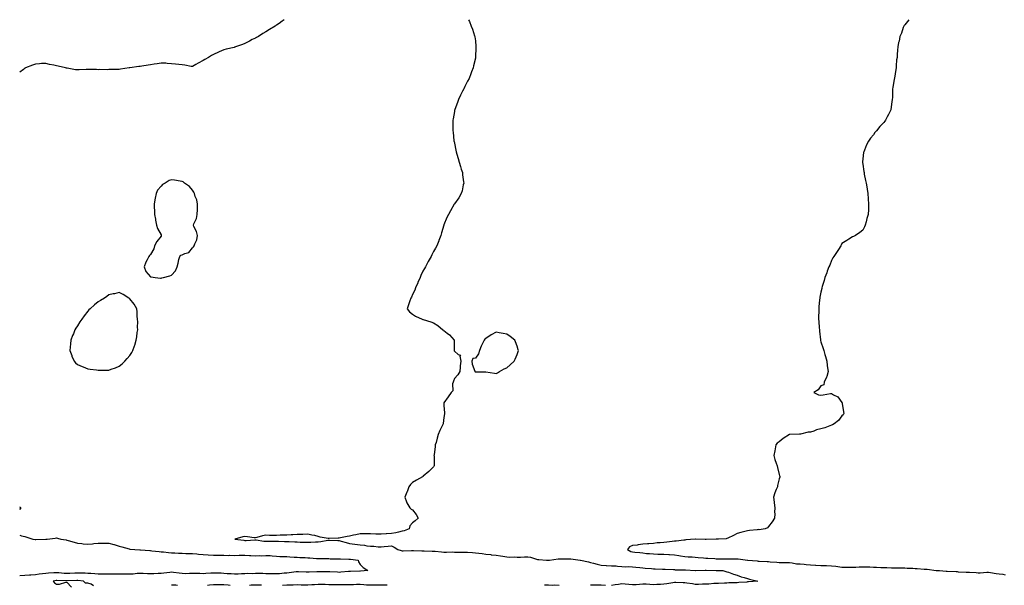
# Model space of a CAD drawing. Units: inches. Extents: x 965843 to 968483, y 7355978 to 7358618.
# Drawn here: x 965843 to 966783, y 7358078 to 7358618 of the extents above; entities that cross this region are included whole.
import ezdxf

# ---------------------------------------------------------------- set-up
doc = ezdxf.new("R2010")
doc.units = ezdxf.units.IN
doc.header["$MEASUREMENT"] = 0
doc.layers.add('Contour_96587355', color=7, linetype='Continuous', true_color=0xdb3dba)

msp = doc.modelspace()

# ---------------------------------------------------------------- linework, layer by layer
at = {"layer": 'Contour_96587355'}
for points in [[(966095.36, 7358618, 3336), (966093.47, 7358616.5, 3336), (966090.62, 7358614.49, 3336), (966088.05, 7358612.63, 3336), (966087.59, 7358612.38, 3336), (966086.91, 7358611.92, 3336), (966081.49, 7358608.48, 3336), (966078.05, 7358606.54, 3336), (966075.19, 7358604.78, 3336), (966071, 7358601.92, 3336), (966069.05, 7358600.92, 3336), (966068.05, 7358600.46, 3336), (966065.07, 7358598.94, 3336), (966062.39, 7358597.58, 3336), (966058.05, 7358595.32, 3336), (966055.66, 7358594.31, 3336), (966048.95, 7358591.92, 3336), (966048.26, 7358591.72, 3336), (966048.05, 7358591.67, 3336), (966047.73, 7358591.59, 3336), (966040.25, 7358589.72, 3336), (966038.05, 7358589.23, 3336), (966033.43, 7358587.3, 3336), (966032.88, 7358587.09, 3336), (966028.05, 7358584.85, 3336), (966026.13, 7358583.84, 3336), (966023.14, 7358581.92, 3336), (966019.89, 7358580.08, 3336), (966018.05, 7358578.95, 3336), (966013.43, 7358576.54, 3336), (966011.25, 7358575.12, 3336), (966008.05, 7358573.14, 3336), (966006.66, 7358573.31, 3336), (966000.68, 7358574.54, 3336), (965998.05, 7358574.81, 3336), (965994.86, 7358575.11, 3336), (965991.77, 7358575.64, 3336), (965988.05, 7358575.95, 3336), (965983.8, 7358576.17, 3336), (965982.47, 7358576.34, 3336), (965978.05, 7358576.53, 3336), (965974.16, 7358575.81, 3336), (965971.53, 7358575.4, 3336), (965968.05, 7358574.78, 3336), (965965.56, 7358574.41, 3336), (965959.77, 7358573.64, 3336), (965958.05, 7358573.38, 3336), (965956.77, 7358573.2, 3336), (965948.1, 7358571.97, 3336), (965948.05, 7358571.96, 3336), (965948.01, 7358571.96, 3336), (965947.63, 7358571.92, 3336), (965939.24, 7358570.73, 3336), (965938.05, 7358570.54, 3336), (965936.6, 7358570.47, 3336), (965929.6, 7358570.37, 3336), (965928.05, 7358570.28, 3336), (965926.38, 7358570.25, 3336), (965919.67, 7358570.3, 3336), (965918.05, 7358570.26, 3336), (965916.41, 7358570.28, 3336), (965909.53, 7358570.43, 3336), (965908.05, 7358570.44, 3336), (965906.49, 7358570.36, 3336), (965899.9, 7358570.08, 3336), (965898.05, 7358569.99, 3336), (965896.29, 7358570.17, 3336), (965888.42, 7358571.55, 3336), (965888.05, 7358571.59, 3336), (965887.77, 7358571.64, 3336), (965886.84, 7358571.92, 3336), (965879.6, 7358573.47, 3336), (965878.05, 7358573.92, 3336), (965875.44, 7358574.53, 3336), (965871.45, 7358575.32, 3336), (965868.05, 7358576.18, 3336), (965863.97, 7358576.01, 3336), (965861.94, 7358575.8, 3336), (965858.05, 7358575.63, 3336), (965855.34, 7358574.63, 3336), (965848.56, 7358571.92, 3336), (965848.26, 7358571.72, 3336), (965848.05, 7358571.59, 3336), (965846.65, 7358570.52, 3336), (965843, 7358567.73, 3336)], [(966271.55, 7358618, 3335), (966272.35, 7358616.22, 3335), (966274.1, 7358611.92, 3335), (966275.19, 7358609.06, 3335), (966277.25, 7358602.72, 3335), (966277.51, 7358601.92, 3335), (966277.61, 7358601.49, 3335), (966278.05, 7358597.92, 3335), (966278.51, 7358592.37, 3335), (966278.54, 7358591.92, 3335), (966278.51, 7358591.46, 3335), (966278.22, 7358582.08, 3335), (966278.21, 7358581.92, 3335), (966278.19, 7358581.79, 3335), (966278.05, 7358581.15, 3335), (966276.17, 7358573.8, 3335), (966275.87, 7358571.92, 3335), (966274.42, 7358568.28, 3335), (966273.59, 7358566.39, 3335), (966272.01, 7358561.92, 3335), (966270.6, 7358559.37, 3335), (966268.05, 7358554.26, 3335), (966267.26, 7358552.71, 3335), (966266.93, 7358551.92, 3335), (966265.84, 7358549.71, 3335), (966263.97, 7358546.01, 3335), (966262.02, 7358541.92, 3335), (966260.91, 7358539.06, 3335), (966258.49, 7358532.35, 3335), (966258.31, 7358531.92, 3335), (966258.27, 7358531.7, 3335), (966258.05, 7358530.32, 3335), (966256.8, 7358523.17, 3335), (966256.59, 7358521.92, 3335), (966256.61, 7358520.48, 3335), (966256.57, 7358513.41, 3335), (966256.59, 7358511.92, 3335), (966256.77, 7358510.64, 3335), (966257.56, 7358502.41, 3335), (966257.62, 7358501.92, 3335), (966257.71, 7358501.57, 3335), (966258.05, 7358499.92, 3335), (966259.41, 7358493.28, 3335), (966259.71, 7358491.92, 3335), (966260.38, 7358489.59, 3335), (966261.5, 7358485.37, 3335), (966262.54, 7358481.92, 3335), (966263.78, 7358477.65, 3335), (966264.64, 7358475.32, 3335), (966265.75, 7358471.92, 3335), (966265.89, 7358469.76, 3335), (966266.87, 7358463.1, 3335), (966266.93, 7358461.92, 3335), (966266.54, 7358460.41, 3335), (966265.39, 7358454.58, 3335), (966264.54, 7358451.92, 3335), (966262.19, 7358447.77, 3335), (966258.05, 7358442.08, 3335), (966257.99, 7358441.98, 3335), (966257.96, 7358441.92, 3335), (966257.85, 7358441.72, 3335), (966254.45, 7358435.52, 3335), (966252.37, 7358431.92, 3335), (966250.95, 7358429.02, 3335), (966248.05, 7358422.13, 3335), (966248, 7358421.97, 3335), (966247.99, 7358421.92, 3335), (966247.97, 7358421.84, 3335), (966245.66, 7358414.32, 3335), (966245.1, 7358411.92, 3335), (966243.3, 7358407.17, 3335), (966243.16, 7358406.81, 3335), (966241.38, 7358401.92, 3335), (966240.12, 7358399.85, 3335), (966238.05, 7358396.61, 3335), (966236.5, 7358393.48, 3335), (966235.8, 7358391.92, 3335), (966233.05, 7358386.92, 3335), (966230.33, 7358381.92, 3335), (966229.53, 7358380.43, 3335), (966228.05, 7358377.85, 3335), (966226.14, 7358373.83, 3335), (966225.27, 7358371.92, 3335), (966223.26, 7358367.13, 3335), (966223.15, 7358366.82, 3335), (966220.89, 7358361.92, 3335), (966220.14, 7358359.83, 3335), (966218.05, 7358355.66, 3335), (966216.94, 7358353.03, 3335), (966216.4, 7358351.92, 3335), (966215.52, 7358349.39, 3335), (966214.37, 7358345.6, 3335), (966212.85, 7358341.92, 3335), (966215.08, 7358338.96, 3335), (966218.05, 7358336.69, 3335), (966220.93, 7358334.8, 3335), (966227.37, 7358331.92, 3335), (966227.91, 7358331.78, 3335), (966228.05, 7358331.76, 3335), (966228.29, 7358331.67, 3335), (966235.63, 7358329.5, 3335), (966238.05, 7358328.59, 3335), (966242.16, 7358326.03, 3335), (966246.95, 7358321.92, 3335), (966247.66, 7358321.53, 3335), (966248.05, 7358321.27, 3335), (966251.27, 7358318.69, 3335), (966253.29, 7358317.16, 3335), (966255.49, 7358314.48, 3335), (966257.67, 7358311.92, 3335), (966257.78, 7358311.65, 3335), (966257.89, 7358302.08, 3335), (966257.93, 7358301.92, 3335), (966257.92, 7358301.8, 3335), (966258.05, 7358301.3, 3335), (966261.66, 7358298.31, 3335), (966263.78, 7358297.65, 3335), (966263.24, 7358296.74, 3335), (966264.04, 7358291.92, 3335), (966263.66, 7358287.52, 3335), (966263.67, 7358286.3, 3335), (966263.19, 7358281.92, 3335), (966261.26, 7358278.71, 3335), (966258.05, 7358275.37, 3335), (966257.12, 7358272.85, 3335), (966256.93, 7358271.92, 3335), (966256.38, 7358270.25, 3335), (966256.55, 7358263.43, 3335), (966254.92, 7358261.92, 3335), (966252.12, 7358257.85, 3335), (966248.05, 7358252.21, 3335), (966247.9, 7358252.06, 3335), (966247.87, 7358251.92, 3335), (966247.91, 7358251.78, 3335), (966248.05, 7358249.57, 3335), (966248.65, 7358242.51, 3335), (966248.63, 7358241.92, 3335), (966248.53, 7358241.45, 3335), (966248.05, 7358238.1, 3335), (966247.45, 7358232.51, 3335), (966247.41, 7358231.92, 3335), (966246.78, 7358230.66, 3335), (966244.16, 7358225.8, 3335), (966242.54, 7358221.92, 3335), (966241.48, 7358218.49, 3335), (966240.5, 7358214.37, 3335), (966239.82, 7358211.92, 3335), (966239.59, 7358210.37, 3335), (966238.64, 7358202.5, 3335), (966238.56, 7358201.92, 3335), (966238.58, 7358201.39, 3335), (966238.58, 7358192.45, 3335), (966238.61, 7358191.92, 3335), (966238.42, 7358191.55, 3335), (966238.05, 7358190.97, 3335), (966233.49, 7358186.48, 3335), (966228.31, 7358181.92, 3335), (966228.17, 7358181.8, 3335), (966228.05, 7358181.7, 3335), (966227.55, 7358181.42, 3335), (966221.76, 7358178.21, 3335), (966218.05, 7358176.07, 3335), (966216, 7358173.97, 3335), (966214.7, 7358171.92, 3335), (966212.96, 7358167.01, 3335), (966212.76, 7358166.63, 3335), (966210.6, 7358161.92, 3335), (966212.32, 7358157.65, 3335), (966212.65, 7358156.51, 3335), (966215.4, 7358151.92, 3335), (966216.84, 7358150.71, 3335), (966218.05, 7358149.81, 3335), (966221.48, 7358145.35, 3335), (966223.38, 7358141.92, 3335), (966220.69, 7358139.28, 3335), (966218.05, 7358137.55, 3335), (966215.35, 7358134.62, 3335), (966214.9, 7358131.92, 3335), (966210, 7358129.97, 3335), (966208.05, 7358129.4, 3335), (966204.83, 7358128.7, 3335), (966201.99, 7358127.98, 3335), (966198.05, 7358127.19, 3335), (966193.13, 7358127, 3335), (966192.98, 7358126.99, 3335), (966188.05, 7358126.82, 3335), (966183.14, 7358126.83, 3335), (966182.96, 7358126.83, 3335), (966178.05, 7358126.84, 3335), (966173.07, 7358126.9, 3335), (966173.03, 7358126.91, 3335), (966168.05, 7358126.96, 3335), (966163.92, 7358126.06, 3335), (966161.7, 7358125.57, 3335), (966158.05, 7358124.77, 3335), (966155.63, 7358124.34, 3335), (966149.19, 7358123.06, 3335), (966148.05, 7358122.85, 3335), (966147.21, 7358122.76, 3335), (966138.61, 7358122.48, 3335), (966138.05, 7358122.43, 3335), (966137.38, 7358122.6, 3335), (966130.04, 7358123.91, 3335), (966128.05, 7358124.51, 3335), (966124.71, 7358125.26, 3335), (966121.81, 7358125.68, 3335), (966118.05, 7358126.71, 3335), (966113.47, 7358126.5, 3335), (966112.59, 7358126.46, 3335), (966108.05, 7358126.24, 3335), (966103.92, 7358126.06, 3335), (966102.11, 7358125.98, 3335), (966098.05, 7358125.79, 3335), (966094.31, 7358125.66, 3335), (966091.72, 7358125.59, 3335), (966088.05, 7358125.46, 3335), (966084.45, 7358125.52, 3335), (966081.64, 7358125.52, 3335), (966078.05, 7358125.58, 3335), (966074.84, 7358125.13, 3335), (966069.51, 7358123.38, 3335), (966068.05, 7358123.09, 3335), (966066.8, 7358123.17, 3335), (966060.39, 7358124.26, 3335), (966058.05, 7358124.38, 3335), (966055.99, 7358123.98, 3335), (966048.52, 7358121.92, 3335), (966056.95, 7358120.82, 3335), (966058.05, 7358120.75, 3335), (966059.27, 7358120.69, 3335), (966067.5, 7358121.37, 3335), (966068.05, 7358121.34, 3335), (966068.65, 7358121.32, 3335), (966076.19, 7358120.06, 3335), (966078.05, 7358120.03, 3335), (966079.94, 7358120.03, 3335), (966086.15, 7358120.02, 3335), (966088.05, 7358120.02, 3335), (966090.05, 7358119.92, 3335), (966095.95, 7358119.83, 3335), (966098.05, 7358119.72, 3335), (966100.38, 7358119.59, 3335), (966105.59, 7358119.46, 3335), (966108.05, 7358119.32, 3335), (966110.8, 7358119.17, 3335), (966115.18, 7358119.05, 3335), (966118.05, 7358118.89, 3335), (966121.04, 7358118.93, 3335), (966125.58, 7358119.45, 3335), (966128.05, 7358119.5, 3335), (966130.38, 7358119.58, 3335), (966137.19, 7358121.06, 3335), (966138.05, 7358121.1, 3335), (966138.93, 7358121.04, 3335), (966146.78, 7358120.65, 3335), (966148.05, 7358120.55, 3335), (966149.92, 7358120.05, 3335), (966154.77, 7358118.64, 3335), (966158.05, 7358117.79, 3335), (966162.88, 7358117.08, 3335), (966163.14, 7358117.01, 3335), (966168.05, 7358116.47, 3335), (966172.32, 7358116.19, 3335), (966174.3, 7358115.67, 3335), (966178.05, 7358115.3, 3335), (966181.26, 7358115.14, 3335), (966185.24, 7358114.73, 3335), (966188.05, 7358114.56, 3335), (966190.88, 7358114.75, 3335), (966194.78, 7358115.2, 3335), (966198.05, 7358115.39, 3335), (966200.54, 7358114.41, 3335), (966203.97, 7358111.92, 3335), (966207.12, 7358110.99, 3335), (966208.05, 7358110.81, 3335), (966209.24, 7358110.73, 3335), (966217.16, 7358111.03, 3335), (966218.05, 7358110.95, 3335), (966219.01, 7358110.96, 3335), (966226.92, 7358110.79, 3335), (966228.05, 7358110.79, 3335), (966229.2, 7358110.77, 3335), (966236.7, 7358110.57, 3335), (966238.05, 7358110.54, 3335), (966239.58, 7358110.39, 3335), (966245.87, 7358109.75, 3335), (966248.05, 7358109.54, 3335), (966250.58, 7358109.39, 3335), (966255.81, 7358109.68, 3335), (966258.05, 7358109.51, 3335), (966260.37, 7358109.6, 3335), (966265.54, 7358109.42, 3335), (966268.05, 7358109.5, 3335), (966270.61, 7358109.36, 3335), (966275.23, 7358109.1, 3335), (966278.05, 7358108.94, 3335), (966281.52, 7358108.45, 3335), (966284.48, 7358108.35, 3335), (966288.05, 7358107.69, 3335), (966292.84, 7358107.13, 3335), (966293.22, 7358107.09, 3335), (966298.05, 7358106.53, 3335), (966302.01, 7358105.88, 3335), (966304.44, 7358105.54, 3335), (966308.05, 7358104.97, 3335), (966310.95, 7358104.82, 3335), (966314.96, 7358105, 3335), (966318.05, 7358104.87, 3335), (966321, 7358104.87, 3335), (966325.03, 7358104.94, 3335), (966328.05, 7358104.93, 3335), (966330.75, 7358104.61, 3335), (966337.36, 7358102.61, 3335), (966338.05, 7358102.5, 3335), (966338.56, 7358102.43, 3335), (966346.14, 7358101.92, 3335), (966347.9, 7358101.77, 3335), (966348.05, 7358101.76, 3335), (966348.2, 7358101.78, 3335), (966348.89, 7358101.92, 3335), (966356.97, 7358103, 3335), (966358.05, 7358103.07, 3335), (966359.19, 7358103.06, 3335), (966366.8, 7358103.17, 3335), (966368.05, 7358103.17, 3335), (966369.19, 7358103.07, 3335), (966377.98, 7358101.99, 3335), (966378.11, 7358101.98, 3335), (966378.46, 7358101.92, 3335), (966386.24, 7358100.12, 3335), (966388.05, 7358099.72, 3335), (966391.01, 7358098.96, 3335), (966394.22, 7358098.1, 3335), (966398.05, 7358097.15, 3335), (966402.96, 7358096.83, 3335), (966403.14, 7358096.83, 3335), (966408.05, 7358096.53, 3335), (966412.42, 7358096.29, 3335), (966413.84, 7358096.13, 3335), (966418.05, 7358095.87, 3335), (966421.75, 7358095.62, 3335), (966424.22, 7358095.74, 3335), (966428.05, 7358095.53, 3335), (966431.17, 7358095.05, 3335), (966435.17, 7358094.8, 3335), (966438.05, 7358094.42, 3335), (966440.31, 7358094.17, 3335), (966446.2, 7358093.76, 3335), (966448.05, 7358093.58, 3335), (966449.72, 7358093.59, 3335), (966456.67, 7358093.29, 3335), (966458.05, 7358093.3, 3335), (966459.36, 7358093.23, 3335), (966467.12, 7358092.84, 3335), (966468.05, 7358092.79, 3335), (966468.81, 7358092.68, 3335), (966477.31, 7358092.66, 3335), (966478.05, 7358092.57, 3335), (966478.67, 7358092.54, 3335), (966487.89, 7358092.08, 3335), (966488.05, 7358092.07, 3335), (966488.2, 7358092.06, 3335), (966497.56, 7358092.41, 3335), (966498.05, 7358092.4, 3335), (966498.51, 7358092.38, 3335), (966507.84, 7358092.13, 3335), (966508.05, 7358092.12, 3335), (966508.25, 7358092.12, 3335), (966514.44, 7358091.92, 3335), (966517.13, 7358091, 3335), (966518.05, 7358090.77, 3335), (966519.7, 7358090.27, 3335), (966524.51, 7358088.38, 3335), (966528.05, 7358087.55, 3335), (966531.94, 7358085.81, 3335), (966534.73, 7358085.24, 3335), (966538.05, 7358084.2, 3335), (966539.77, 7358083.64, 3335), (966547.85, 7358081.92, 3335), (966538.95, 7358081.02, 3335), (966538.05, 7358081.07, 3335), (966537.11, 7358080.98, 3335), (966529.5, 7358080.47, 3335), (966528.05, 7358080.34, 3335), (966526.41, 7358080.28, 3335), (966519.91, 7358080.06, 3335), (966518.05, 7358079.99, 3335), (966516.08, 7358079.95, 3335), (966510.26, 7358079.71, 3335), (966508.05, 7358079.66, 3335), (966505.67, 7358079.54, 3335), (966500.95, 7358079.02, 3335), (966498.05, 7358078.89, 3335), (966495.02, 7358078.89, 3335), (966491.23, 7358078.74, 3335), (966488.05, 7358078.74, 3335), (966485.31, 7358079.17, 3335), (966480.11, 7358079.86, 3335), (966478.05, 7358080.17, 3335), (966476.37, 7358080.24, 3335), (966469.55, 7358080.42, 3335), (966468.05, 7358080.48, 3335), (966466.47, 7358080.34, 3335), (966460.88, 7358079.09, 3335), (966458.05, 7358078.9, 3335), (966454.82, 7358078.69, 3335), (966451.3, 7358078.66, 3335), (966448.05, 7358078.42, 3335), (966444.71, 7358078.58, 3335), (966441.2, 7358078.77, 3335), (966438.05, 7358078.92, 3335), (966434.9, 7358078.76, 3335), (966431.59, 7358078.37, 3335), (966428.05, 7358078.22, 3335), (966424.73, 7358078.6, 3335), (966420.96, 7358079.01, 3335), (966418.05, 7358079.34, 3335), (966414.86, 7358078.72, 3335), (966411.59, 7358078.38, 3335), (966408.05, 7358077.53, 3335)], [(966691.98, 7358618, 3334), (966688.05, 7358613.13, 3334), (966687.54, 7358612.42, 3334), (966687.14, 7358611.92, 3334), (966686.59, 7358610.46, 3334), (966684.94, 7358605.02, 3334), (966683.49, 7358601.92, 3334), (966682.54, 7358597.43, 3334), (966682.2, 7358596.07, 3334), (966681.28, 7358591.92, 3334), (966681.11, 7358588.86, 3334), (966680.82, 7358584.7, 3334), (966680.63, 7358581.92, 3334), (966680.21, 7358579.76, 3334), (966679.94, 7358573.81, 3334), (966679.7, 7358571.92, 3334), (966679.54, 7358570.43, 3334), (966678.2, 7358562.07, 3334), (966678.18, 7358561.92, 3334), (966678.17, 7358561.81, 3334), (966678.05, 7358561.15, 3334), (966676.67, 7358553.3, 3334), (966676.45, 7358551.92, 3334), (966676.38, 7358550.25, 3334), (966676.2, 7358543.76, 3334), (966676.14, 7358541.92, 3334), (966675.72, 7358539.59, 3334), (966675.21, 7358534.76, 3334), (966674.66, 7358531.92, 3334), (966672.42, 7358527.56, 3334), (966671.28, 7358525.15, 3334), (966669.7, 7358521.92, 3334), (966668.92, 7358521.05, 3334), (966668.05, 7358519.95, 3334), (966664.1, 7358515.87, 3334), (966660.96, 7358511.92, 3334), (966659.59, 7358510.38, 3334), (966658.05, 7358507.9, 3334), (966655.28, 7358504.7, 3334), (966653.47, 7358501.92, 3334), (966651.55, 7358498.43, 3334), (966649.46, 7358493.33, 3334), (966648.82, 7358491.92, 3334), (966648.69, 7358491.27, 3334), (966648.05, 7358485.05, 3334), (966647.74, 7358482.23, 3334), (966647.72, 7358481.92, 3334), (966647.76, 7358481.63, 3334), (966648.05, 7358479.92, 3334), (966649.05, 7358472.92, 3334), (966649.13, 7358471.92, 3334), (966649.39, 7358470.59, 3334), (966650.7, 7358464.57, 3334), (966651.12, 7358461.92, 3334), (966651.74, 7358458.23, 3334), (966652.13, 7358456, 3334), (966652.76, 7358451.92, 3334), (966653.1, 7358446.96, 3334), (966653.1, 7358446.87, 3334), (966653.46, 7358441.92, 3334), (966653.28, 7358437.16, 3334), (966653.26, 7358436.7, 3334), (966653.05, 7358431.92, 3334), (966651.97, 7358428, 3334), (966651.22, 7358425.09, 3334), (966650.38, 7358421.92, 3334), (966649.68, 7358420.28, 3334), (966648.05, 7358417.06, 3334), (966645.12, 7358414.84, 3334), (966641.09, 7358411.92, 3334), (966638.98, 7358410.99, 3334), (966638.05, 7358410.64, 3334), (966634.52, 7358408.39, 3334), (966632.72, 7358407.25, 3334), (966628.05, 7358404.19, 3334), (966627.27, 7358402.7, 3334), (966626.95, 7358401.92, 3334), (966624.74, 7358398.61, 3334), (966623.38, 7358396.59, 3334), (966620.36, 7358391.92, 3334), (966619.51, 7358390.45, 3334), (966618.05, 7358388.11, 3334), (966616.35, 7358383.62, 3334), (966615.55, 7358381.92, 3334), (966614.09, 7358377.97, 3334), (966613.57, 7358376.4, 3334), (966611.72, 7358371.92, 3334), (966611.01, 7358368.96, 3334), (966609.26, 7358363.13, 3334), (966608.95, 7358361.92, 3334), (966608.8, 7358361.17, 3334), (966608.05, 7358357.92, 3334), (966607.06, 7358352.91, 3334), (966606.87, 7358351.92, 3334), (966606.75, 7358350.62, 3334), (966606.11, 7358343.86, 3334), (966605.95, 7358341.92, 3334), (966605.91, 7358339.78, 3334), (966605.76, 7358334.21, 3334), (966605.72, 7358331.92, 3334), (966605.91, 7358329.78, 3334), (966606.33, 7358323.64, 3334), (966606.48, 7358321.92, 3334), (966606.67, 7358320.54, 3334), (966607.59, 7358312.38, 3334), (966607.65, 7358311.92, 3334), (966607.74, 7358311.61, 3334), (966608.05, 7358310.22, 3334), (966610.11, 7358303.98, 3334), (966610.65, 7358301.92, 3334), (966611.7, 7358298.26, 3334), (966612.33, 7358296.19, 3334), (966613.5, 7358291.92, 3334), (966613.99, 7358287.86, 3334), (966614.41, 7358285.57, 3334), (966614.88, 7358281.92, 3334), (966613.53, 7358277.4, 3334), (966613.42, 7358276.55, 3334), (966611.12, 7358271.92, 3334), (966610.71, 7358269.26, 3334), (966608.05, 7358268.34, 3334), (966605.32, 7358264.66, 3334), (966601.32, 7358261.92, 3334), (966605.78, 7358259.65, 3334), (966608.05, 7358259.49, 3334), (966610.22, 7358259.75, 3334), (966617.16, 7358261.03, 3334), (966618.05, 7358261.15, 3334), (966620.1, 7358259.87, 3334), (966624.07, 7358257.94, 3334), (966628.05, 7358252.56, 3334), (966628.27, 7358252.14, 3334), (966628.35, 7358251.92, 3334), (966628.41, 7358251.56, 3334), (966629.68, 7358243.55, 3334), (966629.93, 7358241.92, 3334), (966629.18, 7358240.78, 3334), (966628.05, 7358239.79, 3334), (966624.62, 7358235.35, 3334), (966620.66, 7358231.92, 3334), (966618.97, 7358231, 3334), (966618.05, 7358230.83, 3334), (966616.41, 7358230.28, 3334), (966611.59, 7358228.38, 3334), (966608.05, 7358227.35, 3334), (966603.67, 7358226.3, 3334), (966601.3, 7358225.17, 3334), (966598.05, 7358224.02, 3334), (966595.97, 7358224, 3334), (966588.41, 7358222.28, 3334), (966588.05, 7358222.28, 3334), (966587.67, 7358222.3, 3334), (966578.09, 7358221.96, 3334), (966578.05, 7358221.96, 3334), (966578.02, 7358221.95, 3334), (966577.94, 7358221.92, 3334), (966571.83, 7358218.14, 3334), (966568.05, 7358214.82, 3334), (966566.36, 7358213.61, 3334), (966565.07, 7358211.92, 3334), (966564.33, 7358208.19, 3334), (966563.84, 7358206.13, 3334), (966563.11, 7358201.92, 3334), (966564.09, 7358197.96, 3334), (966565.33, 7358194.64, 3334), (966566.17, 7358191.92, 3334), (966566.41, 7358190.28, 3334), (966568.05, 7358183.81, 3334), (966568.5, 7358182.37, 3334), (966568.84, 7358181.92, 3334), (966568.91, 7358181.06, 3334), (966568.05, 7358179.54, 3334), (966566.67, 7358173.3, 3334), (966566.4, 7358171.92, 3334), (966565.34, 7358169.21, 3334), (966563.86, 7358166.11, 3334), (966562.62, 7358161.92, 3334), (966563.32, 7358157.19, 3334), (966563.39, 7358156.58, 3334), (966564.01, 7358151.92, 3334), (966563.82, 7358147.69, 3334), (966563.84, 7358146.13, 3334), (966563.64, 7358141.92, 3334), (966561.47, 7358138.5, 3334), (966558.05, 7358133.85, 3334), (966557.11, 7358132.86, 3334), (966554.82, 7358131.92, 3334), (966549.04, 7358130.93, 3334), (966548.05, 7358131.07, 3334), (966547.09, 7358130.96, 3334), (966539.79, 7358130.18, 3334), (966538.05, 7358129.98, 3334), (966535.37, 7358129.24, 3334), (966531.67, 7358128.3, 3334), (966528.05, 7358127.23, 3334), (966524.51, 7358125.46, 3334), (966519.05, 7358122.92, 3334), (966518.05, 7358122.44, 3334), (966517.63, 7358122.34, 3334), (966510.21, 7358121.92, 3334), (966508.1, 7358121.88, 3334), (966508.05, 7358121.88, 3334), (966508, 7358121.88, 3334), (966498.49, 7358121.48, 3334), (966498.05, 7358121.46, 3334), (966497.61, 7358121.48, 3334), (966488.3, 7358121.92, 3334), (966488.08, 7358121.94, 3334), (966488.03, 7358121.94, 3334), (966487.91, 7358121.92, 3334), (966478.86, 7358121.11, 3334), (966478.05, 7358121.01, 3334), (966477.02, 7358120.89, 3334), (966469.82, 7358120.15, 3334), (966468.05, 7358119.95, 3334), (966465.82, 7358119.69, 3334), (966460.8, 7358119.16, 3334), (966458.05, 7358118.84, 3334), (966454.64, 7358118.51, 3334), (966451.7, 7358118.27, 3334), (966448.05, 7358117.91, 3334), (966443.63, 7358117.5, 3334), (966442.54, 7358117.43, 3334), (966438.05, 7358116.97, 3334), (966433.5, 7358116.47, 3334), (966432.42, 7358116.3, 3334), (966428.05, 7358115.78, 3334), (966425.35, 7358114.61, 3334), (966423.33, 7358111.92, 3334), (966426.41, 7358110.28, 3334), (966428.05, 7358109.84, 3334), (966430.42, 7358109.55, 3334), (966435.22, 7358109.09, 3334), (966438.05, 7358108.72, 3334), (966441.6, 7358108.37, 3334), (966444.26, 7358108.13, 3334), (966448.05, 7358107.75, 3334), (966452.29, 7358107.68, 3334), (966453.7, 7358107.58, 3334), (966458.05, 7358107.52, 3334), (966462.75, 7358107.22, 3334), (966463.3, 7358107.18, 3334), (966468.05, 7358106.89, 3334), (966472.43, 7358106.3, 3334), (966473.98, 7358106, 3334), (966478.05, 7358105.38, 3334), (966481.24, 7358105.11, 3334), (966485.09, 7358104.88, 3334), (966488.05, 7358104.64, 3334), (966490.67, 7358104.54, 3334), (966495.99, 7358103.98, 3334), (966498.05, 7358103.89, 3334), (966499.92, 7358103.79, 3334), (966506.65, 7358103.31, 3334), (966508.05, 7358103.23, 3334), (966509.39, 7358103.26, 3334), (966516.99, 7358102.98, 3334), (966518.05, 7358103, 3334), (966519.13, 7358103.01, 3334), (966526.88, 7358103.09, 3334), (966528.05, 7358103.09, 3334), (966529.13, 7358103, 3334), (966537.89, 7358101.92, 3334), (966538.04, 7358101.91, 3334), (966538.07, 7358101.91, 3334), (966547.24, 7358101.11, 3334), (966548.05, 7358101.04, 3334), (966548.98, 7358100.99, 3334), (966556.65, 7358100.52, 3334), (966558.05, 7358100.44, 3334), (966559.64, 7358100.32, 3334), (966566.05, 7358099.92, 3334), (966568.05, 7358099.77, 3334), (966570.34, 7358099.63, 3334), (966575.82, 7358099.7, 3334), (966578.05, 7358099.54, 3334), (966580.66, 7358099.31, 3334), (966584.58, 7358098.45, 3334), (966588.05, 7358098.22, 3334), (966592.1, 7358097.87, 3334), (966593.76, 7358097.64, 3334), (966598.05, 7358097.31, 3334), (966602.96, 7358097.01, 3334), (966603.14, 7358097.01, 3334), (966608.05, 7358096.69, 3334), (966612.79, 7358096.65, 3334), (966613.34, 7358096.62, 3334), (966618.05, 7358096.59, 3334), (966622.1, 7358095.97, 3334), (966624.2, 7358095.77, 3334), (966628.05, 7358095.24, 3334), (966631.33, 7358095.2, 3334), (966634.82, 7358095.15, 3334), (966638.05, 7358095.11, 3334), (966641.43, 7358095.3, 3334), (966644.55, 7358095.41, 3334), (966648.05, 7358095.62, 3334), (966651.58, 7358095.44, 3334), (966654.64, 7358095.33, 3334), (966658.05, 7358095.16, 3334), (966661.17, 7358095.05, 3334), (966665.14, 7358094.83, 3334), (966668.05, 7358094.72, 3334), (966670.91, 7358094.78, 3334), (966675.37, 7358094.59, 3334), (966678.05, 7358094.66, 3334), (966680.72, 7358094.59, 3334), (966685.34, 7358094.63, 3334), (966688.05, 7358094.57, 3334), (966690.44, 7358094.31, 3334), (966695.85, 7358094.12, 3334), (966698.05, 7358093.91, 3334), (966699.94, 7358093.82, 3334), (966706.71, 7358093.26, 3334), (966708.05, 7358093.18, 3334), (966709.35, 7358093.21, 3334), (966717.9, 7358092.07, 3334), (966718.05, 7358092.07, 3334), (966718.2, 7358092.07, 3334), (966721.36, 7358091.92, 3334), (966727.61, 7358091.48, 3334), (966728.05, 7358091.46, 3334), (966728.53, 7358091.44, 3334), (966737.05, 7358090.92, 3334), (966738.05, 7358090.88, 3334), (966739.13, 7358090.83, 3334), (966746.54, 7358090.4, 3334), (966748.05, 7358090.34, 3334), (966749.73, 7358090.24, 3334), (966756.08, 7358089.95, 3334), (966758.05, 7358089.83, 3334), (966760.12, 7358089.85, 3334), (966766.39, 7358090.26, 3334), (966768.05, 7358090.28, 3334), (966769.89, 7358090.08, 3334), (966775.25, 7358089.12, 3334), (966778.05, 7358088.85, 3334), (966781.65, 7358088.32, 3334), (966784.04, 7358087.91, 3334)], [(965843, 7358150.2, 3336), (965844.5, 7358151.92, 3336), (965843, 7358152.56, 3336)], [(965843, 7358125.6, 3336), (965844.8, 7358125.18, 3336), (965848.05, 7358124.39, 3336), (965849.94, 7358123.82, 3336), (965855.47, 7358121.92, 3336), (965857.64, 7358121.51, 3336), (965858.05, 7358121.43, 3336), (965858.54, 7358121.44, 3336), (965867.97, 7358121.85, 3336), (965868.05, 7358121.85, 3336), (965868.12, 7358121.85, 3336), (965869.23, 7358121.92, 3336), (965876.99, 7358122.99, 3336), (965878.05, 7358123.29, 3336), (965879.09, 7358122.96, 3336), (965882.17, 7358121.92, 3336), (965887.32, 7358121.19, 3336), (965888.05, 7358121.08, 3336), (965889.24, 7358120.73, 3336), (965895.03, 7358118.9, 3336), (965898.05, 7358118.07, 3336), (965902.3, 7358117.67, 3336), (965903.65, 7358117.52, 3336), (965908.05, 7358117.11, 3336), (965912.48, 7358117.48, 3336), (965913.82, 7358117.69, 3336), (965918.05, 7358118.08, 3336), (965921.9, 7358118.07, 3336), (965924.33, 7358118.2, 3336), (965928.05, 7358118.18, 3336), (965932.94, 7358116.82, 3336), (965933.26, 7358116.71, 3336), (965938.05, 7358115.25, 3336), (965940.61, 7358114.48, 3336), (965947.44, 7358112.52, 3336), (965948.05, 7358112.34, 3336), (965948.43, 7358112.3, 3336), (965952.95, 7358111.92, 3336), (965957.77, 7358111.64, 3336), (965958.05, 7358111.63, 3336), (965958.36, 7358111.61, 3336), (965967.19, 7358111.06, 3336), (965968.05, 7358110.98, 3336), (965969.09, 7358110.89, 3336), (965976.1, 7358109.97, 3336), (965978.05, 7358109.82, 3336), (965980.32, 7358109.65, 3336), (965985.22, 7358109.09, 3336), (965988.05, 7358108.9, 3336), (965991.21, 7358108.75, 3336), (965994.72, 7358108.59, 3336), (965998.05, 7358108.44, 3336), (966001.63, 7358108.33, 3336), (966004.5, 7358108.37, 3336), (966008.05, 7358108.25, 3336), (966012.13, 7358107.84, 3336), (966013.76, 7358107.64, 3336), (966018.05, 7358107.22, 3336), (966023.04, 7358106.93, 3336), (966023.06, 7358106.93, 3336), (966028.05, 7358106.61, 3336), (966032.76, 7358106.62, 3336), (966033.41, 7358106.55, 3336), (966038.05, 7358106.56, 3336), (966042.55, 7358106.42, 3336), (966043.48, 7358106.5, 3336), (966048.05, 7358106.37, 3336), (966052.67, 7358106.54, 3336), (966053.37, 7358106.6, 3336), (966058.05, 7358106.75, 3336), (966062.38, 7358106.24, 3336), (966063.67, 7358106.3, 3336), (966068.05, 7358105.92, 3336), (966072.31, 7358106.18, 3336), (966073.84, 7358106.13, 3336), (966078.05, 7358106.43, 3336), (966082.28, 7358106.15, 3336), (966084.09, 7358105.89, 3336), (966088.05, 7358105.57, 3336), (966091.47, 7358105.34, 3336), (966094.57, 7358105.4, 3336), (966098.05, 7358105.2, 3336), (966101.08, 7358104.94, 3336), (966105.17, 7358104.8, 3336), (966108.05, 7358104.58, 3336), (966110.55, 7358104.42, 3336), (966115.63, 7358104.34, 3336), (966118.05, 7358104.2, 3336), (966120.17, 7358104.04, 3336), (966126.42, 7358103.55, 3336), (966128.05, 7358103.42, 3336), (966129.48, 7358103.35, 3336), (966136.58, 7358103.39, 3336), (966138.05, 7358103.33, 3336), (966139.41, 7358103.28, 3336), (966146.81, 7358103.17, 3336), (966148.05, 7358103.12, 3336), (966149.16, 7358103.03, 3336), (966157.16, 7358102.81, 3336), (966158.05, 7358102.74, 3336), (966158.83, 7358102.7, 3336), (966166.09, 7358101.92, 3336), (966166.34, 7358100.21, 3336), (966168.05, 7358097.71, 3336), (966170.89, 7358094.76, 3336), (966175.35, 7358091.92, 3336), (966168.5, 7358091.48, 3336), (966168.05, 7358091.51, 3336), (966167.62, 7358091.49, 3336), (966158.96, 7358091.01, 3336), (966158.05, 7358090.96, 3336), (966157.04, 7358090.92, 3336), (966149.72, 7358090.25, 3336), (966148.05, 7358090.18, 3336), (966146.4, 7358090.27, 3336), (966139.26, 7358090.71, 3336), (966138.05, 7358090.78, 3336), (966136.9, 7358090.77, 3336), (966129.11, 7358090.85, 3336), (966128.05, 7358090.85, 3336), (966126.81, 7358090.67, 3336), (966119.48, 7358090.49, 3336), (966118.05, 7358090.23, 3336), (966116.47, 7358090.34, 3336), (966109.24, 7358090.73, 3336), (966108.05, 7358090.8, 3336), (966106.85, 7358090.72, 3336), (966100.36, 7358089.61, 3336), (966098.05, 7358089.48, 3336), (966095.48, 7358089.35, 3336), (966091.11, 7358088.86, 3336), (966088.05, 7358088.72, 3336), (966084.92, 7358088.78, 3336), (966081.21, 7358088.75, 3336), (966078.05, 7358088.81, 3336), (966075.14, 7358089.01, 3336), (966070.98, 7358088.99, 3336), (966068.05, 7358089.17, 3336), (966065.06, 7358088.94, 3336), (966060.89, 7358089.08, 3336), (966058.05, 7358088.8, 3336), (966054.84, 7358088.71, 3336), (966051.51, 7358088.47, 3336), (966048.05, 7358088.38, 3336), (966044.92, 7358088.79, 3336), (966041.04, 7358088.93, 3336), (966038.05, 7358089.26, 3336), (966035.5, 7358089.37, 3336), (966030.53, 7358089.44, 3336), (966028.05, 7358089.55, 3336), (966025.42, 7358089.3, 3336), (966020.73, 7358089.25, 3336), (966018.05, 7358088.93, 3336), (966015.13, 7358089, 3336), (966010.97, 7358089, 3336), (966008.05, 7358089.06, 3336), (966005.28, 7358089.15, 3336), (966001.08, 7358088.9, 3336), (965998.05, 7358088.98, 3336), (965995.42, 7358089.29, 3336), (965989.85, 7358090.13, 3336), (965988.05, 7358090.35, 3336), (965986.27, 7358090.15, 3336), (965980.65, 7358089.32, 3336), (965978.05, 7358089.04, 3336), (965975.17, 7358089.04, 3336), (965971.17, 7358088.79, 3336), (965968.05, 7358088.8, 3336), (965964.88, 7358088.75, 3336), (965960.93, 7358089.04, 3336), (965958.05, 7358088.99, 3336), (965955.09, 7358088.96, 3336), (965951.41, 7358088.56, 3336), (965948.05, 7358088.53, 3336), (965944.75, 7358088.62, 3336), (965941.44, 7358088.53, 3336), (965938.05, 7358088.61, 3336), (965934.65, 7358088.52, 3336), (965931.48, 7358088.49, 3336), (965928.05, 7358088.4, 3336), (965924.59, 7358088.47, 3336), (965921.59, 7358088.38, 3336), (965918.05, 7358088.44, 3336), (965914.89, 7358088.76, 3336), (965911.01, 7358088.96, 3336), (965908.05, 7358089.23, 3336), (965905.48, 7358089.35, 3336), (965900.58, 7358089.39, 3336), (965898.05, 7358089.5, 3336), (965895.52, 7358089.39, 3336), (965890.8, 7358089.17, 3336), (965888.05, 7358089.05, 3336), (965885.34, 7358089.21, 3336), (965880.34, 7358089.64, 3336), (965878.05, 7358089.78, 3336), (965875.73, 7358089.6, 3336), (965870.49, 7358089.48, 3336), (965868.05, 7358089.26, 3336), (965864.86, 7358088.72, 3336), (965861.49, 7358088.48, 3336), (965858.05, 7358087.75, 3336), (965853.67, 7358087.55, 3336), (965852.4, 7358087.58, 3336), (965848.05, 7358087.34, 3336), (965843.05, 7358086.92, 3336), (965843, 7358086.91, 3336)], [(965913.6, 7358077.47, 3335), (965911.16, 7358078.81, 3335), (965908.05, 7358079.76, 3335), (965905.87, 7358079.74, 3335), (965904.07, 7358081.92, 3335), (965898.5, 7358082.37, 3335), (965898.05, 7358082.39, 3335), (965897.6, 7358082.37, 3335), (965888.11, 7358081.98, 3335), (965888.05, 7358081.98, 3335), (965887.98, 7358081.98, 3335), (965878.44, 7358082.31, 3335), (965878.05, 7358082.33, 3335), (965877.67, 7358082.3, 3335), (965875.03, 7358081.92, 3335), (965876.28, 7358080.15, 3335), (965878.05, 7358079.04, 3335), (965881.08, 7358078.89, 3335), (965887.09, 7358080.96, 3335), (965888.05, 7358080.87, 3335), (965892.35, 7358076.21, 3335)], [(965993.82, 7358077.69, 3335), (965992.11, 7358077.86, 3335), (965988.05, 7358077.83, 3335)], [(966043.9, 7358077.77, 3335), (966041.97, 7358078.01, 3335), (966038.05, 7358078.23, 3335), (966034.38, 7358078.25, 3335), (966031.57, 7358078.4, 3335), (966028.05, 7358078.41, 3335), (966024.23, 7358078.11, 3335), (966022.16, 7358077.81, 3335)], [(966073.95, 7358077.82, 3335), (966071.99, 7358077.99, 3335), (966068.05, 7358078.1, 3335), (966063.97, 7358077.84, 3335), (966062.33, 7358077.64, 3335)], [(966193.95, 7358077.82, 3335), (966192.13, 7358077.84, 3335), (966188.05, 7358077.92, 3335), (966184.04, 7358077.91, 3335), (966182.08, 7358077.88, 3335), (966178.05, 7358077.86, 3335), (966174.22, 7358078.09, 3335), (966171.67, 7358078.3, 3335), (966168.05, 7358078.53, 3335), (966164.6, 7358078.47, 3335), (966161.56, 7358078.41, 3335), (966158.05, 7358078.35, 3335), (966154.41, 7358078.28, 3335), (966151.68, 7358078.29, 3335), (966148.05, 7358078.21, 3335), (966144.37, 7358078.24, 3335), (966141.67, 7358078.29, 3335), (966138.05, 7358078.32, 3335), (966134.61, 7358078.48, 3335), (966131.52, 7358078.46, 3335), (966128.05, 7358078.61, 3335), (966124.55, 7358078.42, 3335), (966121.81, 7358078.16, 3335), (966118.05, 7358077.98, 3335), (966114.16, 7358078.04, 3335), (966111.89, 7358078.09, 3335), (966108.05, 7358078.14, 3335), (966104.13, 7358078, 3335), (966101.93, 7358078.04, 3335), (966098.05, 7358077.89, 3335), (966093.93, 7358077.8, 3335)], [(966358.05, 7358077.72, 3335), (966354.04, 7358077.91, 3335), (966352.17, 7358077.8, 3335), (966348.05, 7358077.96, 3335), (966343.96, 7358077.82, 3335)], [(966402.24, 7358077.74, 3335), (966398.05, 7358077.96, 3335), (966393.96, 7358077.83, 3335), (966392.01, 7358077.97, 3335), (966388.05, 7358077.82, 3335)]]:
    msp.add_polyline3d(points, dxfattribs=at)
for points in [[(965978.05, 7358371.22, 3336), (965978.59, 7358371.38, 3336), (965980.27, 7358371.92, 3336), (965986.5, 7358373.47, 3336), (965988.05, 7358374.1, 3336), (965991.72, 7358378.25, 3336), (965993.31, 7358381.92, 3336), (965994.46, 7358385.51, 3336), (965995.04, 7358388.91, 3336), (965995.8, 7358391.92, 3336), (965996.89, 7358393.08, 3336), (965998.05, 7358393.37, 3336), (966000.83, 7358394.7, 3336), (966004.4, 7358395.57, 3336), (966008.05, 7358400.22, 3336), (966009, 7358400.97, 3336), (966009.44, 7358401.92, 3336), (966010.1, 7358403.97, 3336), (966012.08, 7358407.89, 3336), (966012.84, 7358411.92, 3336), (966011.88, 7358415.74, 3336), (966009.4, 7358420.57, 3336), (966008.88, 7358421.92, 3336), (966009.33, 7358423.2, 3336), (966011.79, 7358428.18, 3336), (966012.6, 7358431.92, 3336), (966012.71, 7358436.58, 3336), (966012.71, 7358437.26, 3336), (966012.83, 7358441.92, 3336), (966012.12, 7358445.99, 3336), (966010.68, 7358449.29, 3336), (966009.96, 7358451.92, 3336), (966009.41, 7358453.28, 3336), (966008.05, 7358455.15, 3336), (966004.98, 7358458.85, 3336), (966000.47, 7358461.92, 3336), (965999.15, 7358463.03, 3336), (965998.05, 7358463.6, 3336), (965996.1, 7358463.88, 3336), (965990.72, 7358464.59, 3336), (965988.05, 7358464.97, 3336), (965985.7, 7358464.27, 3336), (965981.95, 7358461.92, 3336), (965979.39, 7358460.58, 3336), (965978.05, 7358459.17, 3336), (965974.67, 7358455.3, 3336), (965973.24, 7358451.92, 3336), (965972.3, 7358447.67, 3336), (965972.14, 7358446.01, 3336), (965971.41, 7358441.92, 3336), (965971.4, 7358438.57, 3336), (965971.77, 7358435.64, 3336), (965971.77, 7358431.92, 3336), (965972.51, 7358427.46, 3336), (965972.65, 7358426.52, 3336), (965973.47, 7358421.92, 3336), (965974.6, 7358418.47, 3336), (965978.05, 7358412.62, 3336), (965978.19, 7358412.06, 3336), (965978.18, 7358411.92, 3336), (965978.2, 7358411.77, 3336), (965978.05, 7358411.41, 3336), (965973.85, 7358406.12, 3336), (965971.84, 7358401.92, 3336), (965970.96, 7358399.01, 3336), (965968.05, 7358393.67, 3336), (965967.02, 7358392.95, 3336), (965966.31, 7358391.92, 3336), (965964.66, 7358388.53, 3336), (965963.47, 7358386.5, 3336), (965961.97, 7358381.92, 3336), (965963.51, 7358377.38, 3336), (965968.05, 7358372.51, 3336), (965968.46, 7358372.33, 3336), (965972.27, 7358371.92, 3336), (965977.35, 7358371.21, 3336)], [(965938.05, 7358286.96, 3336), (965940.77, 7358289.2, 3336), (965943.29, 7358291.92, 3336), (965945.56, 7358294.41, 3336), (965948.05, 7358297.31, 3336), (965949.93, 7358300.03, 3336), (965950.94, 7358301.92, 3336), (965952.56, 7358306.43, 3336), (965952.84, 7358307.13, 3336), (965954.27, 7358311.92, 3336), (965954.71, 7358315.26, 3336), (965955.27, 7358319.14, 3336), (965955.64, 7358321.92, 3336), (965955.51, 7358324.46, 3336), (965955.69, 7358329.55, 3336), (965955.54, 7358331.92, 3336), (965955.22, 7358334.75, 3336), (965955.29, 7358339.16, 3336), (965954.88, 7358341.92, 3336), (965952.37, 7358346.23, 3336), (965948.05, 7358351.32, 3336), (965947.72, 7358351.58, 3336), (965947.08, 7358351.92, 3336), (965941.65, 7358355.53, 3336), (965938.05, 7358357.32, 3336), (965933.64, 7358356.33, 3336), (965932.19, 7358356.07, 3336), (965928.05, 7358355.22, 3336), (965926.17, 7358353.79, 3336), (965923.99, 7358351.92, 3336), (965920.23, 7358349.74, 3336), (965918.05, 7358348.43, 3336), (965914.34, 7358345.63, 3336), (965910.19, 7358341.92, 3336), (965909.15, 7358340.82, 3336), (965908.05, 7358339.57, 3336), (965904.63, 7358335.34, 3336), (965902.35, 7358331.92, 3336), (965900.56, 7358329.41, 3336), (965898.05, 7358325.64, 3336), (965896.49, 7358323.49, 3336), (965895.64, 7358321.92, 3336), (965894.22, 7358318.09, 3336), (965893.57, 7358316.4, 3336), (965891.98, 7358311.92, 3336), (965891.58, 7358308.39, 3336), (965891.24, 7358305.12, 3336), (965890.89, 7358301.92, 3336), (965892.64, 7358297.33, 3336), (965892.84, 7358296.71, 3336), (965895.06, 7358291.92, 3336), (965896.38, 7358290.25, 3336), (965898.05, 7358288.76, 3336), (965902.79, 7358286.65, 3336), (965903.59, 7358286.38, 3336), (965908.05, 7358284.67, 3336), (965910.38, 7358284.26, 3336), (965916.38, 7358283.59, 3336), (965918.05, 7358283.33, 3336), (965919.5, 7358283.37, 3336), (965926.65, 7358283.32, 3336), (965928.05, 7358283.36, 3336), (965930.3, 7358284.17, 3336), (965934.48, 7358285.49, 3336)], [(966298.05, 7358280.18, 3335), (966299.1, 7358280.87, 3335), (966301, 7358281.92, 3335), (966305.44, 7358284.53, 3335), (966308.05, 7358285.65, 3335), (966311.44, 7358288.53, 3335), (966315.23, 7358291.92, 3335), (966316.06, 7358293.91, 3335), (966318.05, 7358298.38, 3335), (966318.92, 7358301.05, 3335), (966319.18, 7358301.92, 3335), (966318.97, 7358302.84, 3335), (966318.05, 7358306.27, 3335), (966316.51, 7358310.38, 3335), (966315.88, 7358311.92, 3335), (966311.43, 7358315.3, 3335), (966308.05, 7358317.76, 3335), (966304.5, 7358318.37, 3335), (966300.88, 7358319.08, 3335), (966298.05, 7358319.59, 3335), (966293.05, 7358316.92, 3335), (966288.05, 7358313.54, 3335), (966287.15, 7358312.82, 3335), (966286.31, 7358311.92, 3335), (966284.93, 7358308.8, 3335), (966283.73, 7358306.23, 3335), (966282.02, 7358301.92, 3335), (966281.17, 7358298.79, 3335), (966278.05, 7358294.85, 3335), (966275.51, 7358294.46, 3335), (966274.73, 7358291.92, 3335), (966275.12, 7358288.99, 3335), (966277.47, 7358282.5, 3335), (966277.59, 7358281.92, 3335), (966277.86, 7358281.73, 3335), (966278.05, 7358281.7, 3335), (966278.25, 7358281.72, 3335), (966287.95, 7358281.82, 3335), (966288.05, 7358281.83, 3335), (966288.15, 7358281.82, 3335), (966296.42, 7358280.29, 3335)]]:
    msp.add_polyline3d(points, close=True, dxfattribs=at)

doc.saveas('drawing.dxf')
